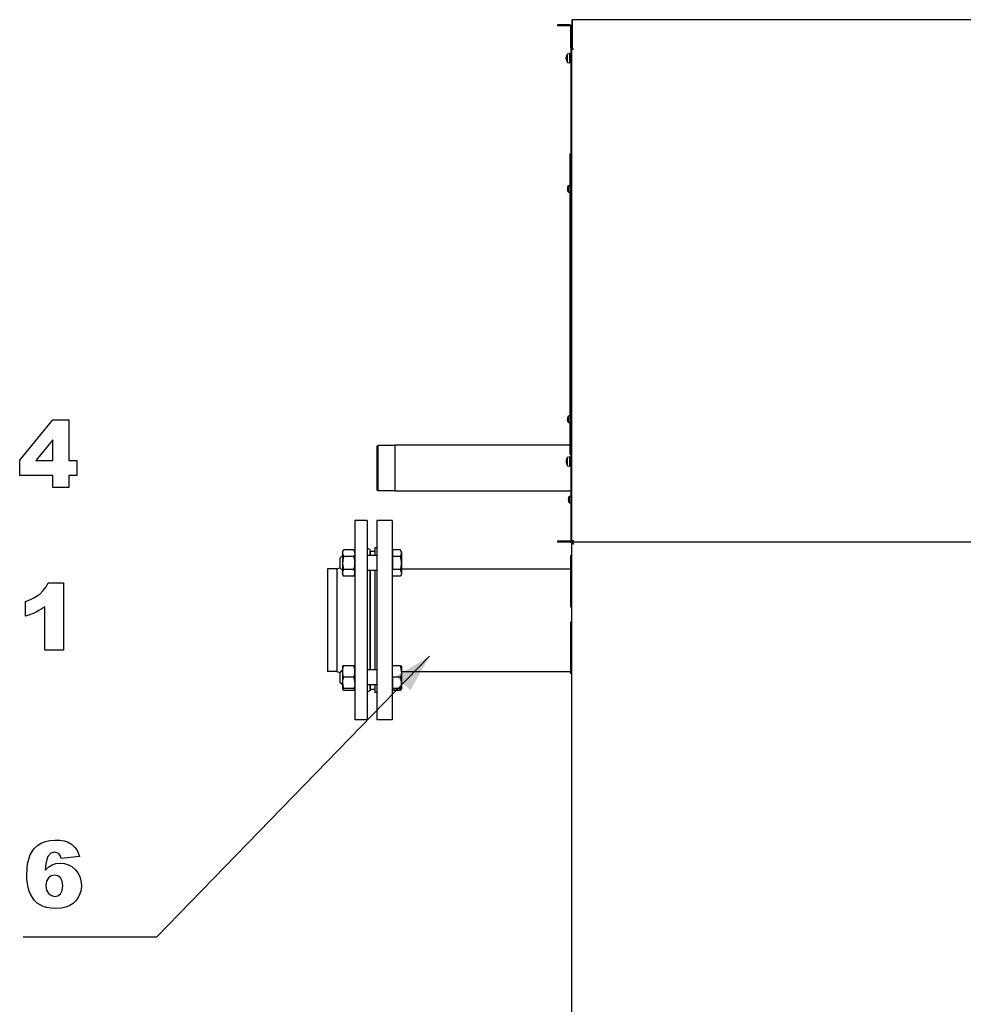
# Model space of a CAD drawing. Extents: x 28 to 409, y 5 to 283.
# Drawn here: x 119 to 169, y 220 to 271 of the extents above; entities that cross this region are included whole.
import ezdxf

# ---------------------------------------------------------------- set-up
doc = ezdxf.new("R2010")
doc.units = 0
doc.layers.get('0').update_dxf_attribs({"linetype": 'CONTINUOUS'})

msp = doc.modelspace()

# ---------------------------------------------------------------- linework, layer by layer
at = {"color": 7, "ltscale": 0.00125}
for p, q in [((147.371, 271.065), (147.371, 271.015)), ((148.021, 271.065), (148.021, 271.015)), ((148.121, 271.34), (148.171, 271.34)), ((148.121, 270.965), (148.071, 270.965)), ((148.121, 270.327), (148.171, 270.327)), ((148.071, 269.864), (148.121, 269.864)), ((148.171, 269.79), (148.221, 269.79)), ((148.021, 264.277), (148.071, 264.277)), ((148.021, 263.57), (148.071, 263.57)), ((148.071, 258.54), (148.121, 258.54)), ((148.071, 258.34), (148.121, 258.34)), ((148.021, 249.184), (148.071, 249.184)), ((148.021, 248.477), (148.071, 248.477)), ((147.371, 243.89), (147.371, 243.84)), ((148.021, 243.84), (148.021, 243.89)), ((148.171, 243.89), (148.121, 243.89)), ((148.171, 243.89), (148.171, 243.84)), ((137.871, 243.145), (137.821, 243.145)), ((137.871, 242.345), (137.821, 242.345)), ((137.871, 237.134), (137.821, 237.134)), ((137.871, 236.334), (137.821, 236.334))]:
    msp.add_line(p, q, dxfattribs=at)
at = {"color": 7, "ltscale": 0.01625}
for p, q in [((148.021, 271.065), (147.371, 271.065)), ((148.021, 271.015), (147.371, 271.015)), ((137.371, 244.99), (136.721, 244.99)), ((148.021, 243.89), (147.371, 243.89)), ((148.021, 243.84), (147.371, 243.84)), ((137.371, 234.49), (136.721, 234.49))]:
    msp.add_line(p, q, dxfattribs=at)
at = {"color": 7, "ltscale": 0.025324}
for p, q in [((148.121, 271.34), (148.121, 270.327)), ((148.171, 270.327), (148.171, 271.34))]:
    msp.add_line(p, q, dxfattribs=at)
at = {"color": 7, "ltscale": 0.03875}
msp.add_line((148.171, 269.79), (148.171, 271.34), dxfattribs=at)
at = {"color": 7}
for p, q in [((196.539, 271.34), (148.171, 271.34)), ((148.121, 243.89), (148.121, 269.79)), ((148.121, 182.891), (148.121, 243.79)), ((198.908, 243.84), (148.171, 243.84)), ((198.908, 243.84), (148.171, 243.84))]:
    msp.add_line(p, q, dxfattribs=at)
at = {"color": 7, "ltscale": 0.027523}
msp.add_line((148.071, 269.864), (148.071, 270.965), dxfattribs=at)
at = {"color": 7, "ltscale": 0.013425}
msp.add_line((148.121, 270.327), (148.121, 269.79), dxfattribs=at)
at = {"color": 7, "ltscale": 0.002146}
for p, q in [((147.907, 269.549), (147.992, 269.564)), ((147.907, 269.08), (147.992, 269.065)), ((147.907, 248.324), (147.992, 248.339)), ((147.907, 247.855), (147.992, 247.84))]:
    msp.add_line(p, q, dxfattribs=at)
at = {"color": 7, "ltscale": 0.007033}
msp.add_line((147.907, 269.268), (147.907, 269.549), dxfattribs=at)
at = {"color": 7, "ltscale": 0.006742}
for p, q in [((148.021, 269.27), (148.021, 269.54)), ((148.021, 248.045), (148.021, 248.315))]:
    msp.add_line(p, q, dxfattribs=at)
at = {"color": 7, "ltscale": 0.000749969}
for p, q in [((148.041, 269.465), (148.071, 269.465)), ((148.041, 269.165), (148.071, 269.165)), ((148.041, 248.24), (148.071, 248.24)), ((148.041, 247.94), (148.071, 247.94))]:
    msp.add_line(p, q, dxfattribs=at)
at = {"color": 7, "ltscale": 0.283102}
msp.add_line((148.071, 269.864), (148.071, 258.54), dxfattribs=at)
at = {"color": 7, "ltscale": 0.0025}
for p, q in [((148.221, 269.79), (148.121, 269.79)), ((137.871, 243.54), (137.771, 243.54)), ((137.871, 235.94), (137.771, 235.94))]:
    msp.add_line(p, q, dxfattribs=at)
at = {"color": 7, "ltscale": 4.97376e-05}
msp.add_line((147.832, 269.342), (147.832, 269.344), dxfattribs=at)
at = {"color": 7, "ltscale": 6.87926e-05}
for p, q in [((147.832, 269.339), (147.832, 269.342)), ((147.832, 269.287), (147.832, 269.29))]:
    msp.add_line(p, q, dxfattribs=at)
at = {"color": 7, "ltscale": 0.000427628}
for p, q in [((147.832, 269.337), (147.849, 269.337)), ((147.832, 248.112), (147.849, 248.112))]:
    msp.add_line(p, q, dxfattribs=at)
at = {"color": 7, "ltscale": 0.00025987}
msp.add_line((147.833, 269.337), (147.832, 269.326), dxfattribs=at)
at = {"color": 7, "ltscale": 0.000280762}
for p, q in [((147.832, 269.326), (147.843, 269.326)), ((147.832, 248.101), (147.843, 248.101))]:
    msp.add_line(p, q, dxfattribs=at)
at = {"color": 7, "ltscale": 0.000162909}
msp.add_line((147.832, 269.317), (147.832, 269.323), dxfattribs=at)
at = {"color": 7, "ltscale": 5.58524e-05}
msp.add_line((147.832, 269.312), (147.832, 269.315), dxfattribs=at)
at = {"color": 7, "ltscale": 0.000164431}
msp.add_line((147.832, 269.312), (147.832, 269.306), dxfattribs=at)
at = {"color": 7, "ltscale": 1.60217e-05}
for p, q in [((147.832, 269.293), (147.833, 269.293)), ((147.832, 248.068), (147.833, 248.068))]:
    msp.add_line(p, q, dxfattribs=at)
at = {"color": 7, "ltscale": 0.004703}
for p, q in [((147.907, 269.08), (147.907, 269.268)), ((147.907, 247.855), (147.907, 248.043))]:
    msp.add_line(p, q, dxfattribs=at)
at = {"color": 7, "ltscale": 0.002147}
msp.add_line((147.907, 269.08), (147.992, 269.065), dxfattribs=at)
at = {"color": 7, "ltscale": 0.004508}
for p, q in [((148.021, 269.09), (148.021, 269.27)), ((148.021, 247.865), (148.021, 248.045))]:
    msp.add_line(p, q, dxfattribs=at)
at = {"color": 7, "ltscale": 0.000749207}
msp.add_line((148.041, 269.165), (148.071, 269.165), dxfattribs=at)
at = {"color": 7, "ltscale": 0.017677}
msp.add_line((148.021, 264.277), (148.021, 263.57), dxfattribs=at)
at = {"color": 7, "ltscale": 0.359645}
msp.add_line((148.021, 263.57), (148.021, 249.184), dxfattribs=at)
at = {"color": 7, "ltscale": 0.000315094}
msp.add_line((147.892, 262.458), (147.905, 262.458), dxfattribs=at)
at = {"color": 7, "ltscale": 0.000314713}
msp.add_line((147.892, 262.458), (147.905, 262.458), dxfattribs=at)
at = {"color": 7, "ltscale": 9.18701e-06}
msp.add_line((147.892, 262.458), (147.892, 262.458), dxfattribs=at)
at = {"color": 7, "ltscale": 1.37541e-05}
for p, q in [((147.892, 262.458), (147.892, 262.457)), ((147.892, 262.421), (147.892, 262.422))]:
    msp.add_line(p, q, dxfattribs=at)
at = {"color": 7, "ltscale": 4.04358e-05}
msp.add_line((147.892, 262.457), (147.894, 262.457), dxfattribs=at)
at = {"color": 7, "ltscale": 1.30371e-05}
msp.add_line((147.905, 262.528), (147.904, 262.528), dxfattribs=at)
at = {"color": 7, "ltscale": 1.48969e-05}
msp.add_line((147.904, 262.528), (147.905, 262.528), dxfattribs=at)
at = {"color": 7, "ltscale": 0.000293767}
msp.add_line((147.905, 262.425), (147.904, 262.436), dxfattribs=at)
at = {"color": 7, "ltscale": 1.8374e-05}
msp.add_line((147.905, 262.352), (147.904, 262.351), dxfattribs=at)
at = {"color": 7, "ltscale": 0.000514221}
msp.add_line((147.947, 262.594), (147.947, 262.615), dxfattribs=at)
at = {"color": 7, "ltscale": 0.001842}
for p, q in [((147.947, 262.615), (148.021, 262.615)), ((147.947, 262.265), (148.021, 262.265)), ((147.947, 262.265), (148.021, 262.265)), ((147.947, 250.49), (148.021, 250.49)), ((147.947, 250.14), (148.021, 250.14)), ((147.947, 250.14), (148.021, 250.14)), ((147.997, 246.265), (148.071, 246.265)), ((147.997, 245.915), (148.071, 245.915)), ((147.997, 245.915), (148.071, 245.915))]:
    msp.add_line(p, q, dxfattribs=at)
at = {"color": 7, "ltscale": 0.008236}
msp.add_line((147.947, 262.265), (147.947, 262.594), dxfattribs=at)
at = {"color": 7, "ltscale": 0.004941}
msp.add_line((148.071, 258.538), (148.071, 258.341), dxfattribs=at)
at = {"color": 7, "ltscale": 0.36}
msp.add_line((148.071, 258.34), (148.071, 243.94), dxfattribs=at)
at = {"color": 7, "ltscale": 0.000309753}
msp.add_line((147.892, 250.335), (147.905, 250.335), dxfattribs=at)
at = {"color": 7, "ltscale": 7.64806e-05}
msp.add_line((147.893, 250.335), (147.892, 250.332), dxfattribs=at)
at = {"color": 7, "ltscale": 0.000307083}
msp.add_line((147.892, 250.332), (147.905, 250.332), dxfattribs=at)
at = {"color": 7, "ltscale": 8.25704e-05}
for p, q in [((147.893, 250.331), (147.892, 250.328)), ((147.892, 250.301), (147.893, 250.298))]:
    msp.add_line(p, q, dxfattribs=at)
at = {"color": 7, "ltscale": 0.000133133}
msp.add_line((147.892, 250.301), (147.898, 250.301), dxfattribs=at)
at = {"color": 7, "ltscale": 1.60987e-05}
msp.add_line((147.892, 250.292), (147.892, 250.291), dxfattribs=at)
at = {"color": 7, "ltscale": 2.25358e-05}
msp.add_line((147.905, 250.403), (147.904, 250.402), dxfattribs=at)
at = {"color": 7, "ltscale": 0.000275424}
msp.add_line((147.904, 250.303), (147.905, 250.314), dxfattribs=at)
at = {"color": 7, "ltscale": 0.000375366}
msp.add_line((147.947, 250.475), (147.947, 250.49), dxfattribs=at)
at = {"color": 7, "ltscale": 0.008375}
msp.add_line((147.947, 250.14), (147.947, 250.475), dxfattribs=at)
at = {"color": 7, "ltscale": 0.001768}
for p, q in [((137.871, 248.89), (137.921, 248.94)), ((137.871, 246.59), (137.921, 246.54))]:
    msp.add_line(p, q, dxfattribs=at)
at = {"color": 7, "ltscale": 0.053981}
msp.add_line((137.871, 248.89), (137.871, 246.73), dxfattribs=at)
at = {"color": 7, "ltscale": 0.056327}
msp.add_line((137.921, 248.94), (137.921, 246.687), dxfattribs=at)
at = {"color": 7, "ltscale": 0.0225}
for p, q in [((138.821, 248.94), (137.921, 248.94)), ((138.821, 246.54), (137.921, 246.54))]:
    msp.add_line(p, q, dxfattribs=at)
at = {"color": 7, "ltscale": 0.030187}
msp.add_line((138.821, 248.947), (138.821, 247.74), dxfattribs=at)
at = {"color": 7, "ltscale": 0.23}
msp.add_line((148.021, 248.947), (138.821, 248.947), dxfattribs=at)
at = {"color": 7, "ltscale": 0.017678}
msp.add_line((148.021, 249.184), (148.021, 248.477), dxfattribs=at)
at = {"color": 7, "ltscale": 0.007032}
msp.add_line((147.907, 248.043), (147.907, 248.324), dxfattribs=at)
at = {"color": 7, "ltscale": 0.030188}
msp.add_line((138.821, 247.74), (138.821, 246.532), dxfattribs=at)
at = {"color": 7, "ltscale": 0.00025949}
msp.add_line((147.833, 248.112), (147.832, 248.101), dxfattribs=at)
at = {"color": 7, "ltscale": 0.003519}
msp.add_line((137.871, 246.73), (137.871, 246.59), dxfattribs=at)
at = {"color": 7, "ltscale": 0.003673}
msp.add_line((137.921, 246.687), (137.921, 246.54), dxfattribs=at)
at = {"color": 7, "ltscale": 0.23125}
msp.add_line((148.071, 246.532), (138.821, 246.532), dxfattribs=at)
at = {"color": 7, "ltscale": 1.54907e-05}
for p, q in [((147.954, 246.178), (147.955, 246.178)), ((147.955, 246.002), (147.954, 246.001))]:
    msp.add_line(p, q, dxfattribs=at)
at = {"color": 7, "ltscale": 1.47249e-05}
msp.add_line((147.954, 246.178), (147.955, 246.178), dxfattribs=at)
at = {"color": 7, "ltscale": 0.000540161}
msp.add_line((147.997, 246.243), (147.997, 246.265), dxfattribs=at)
at = {"color": 7, "ltscale": 0.00821}
msp.add_line((147.997, 245.915), (147.997, 246.243), dxfattribs=at)
at = {"color": 7, "ltscale": 0.00031588}
for p, q in [((147.942, 246.108), (147.955, 246.108)), ((147.942, 246.071), (147.955, 246.071))]:
    msp.add_line(p, q, dxfattribs=at)
at = {"color": 7, "ltscale": 0.000316257}
msp.add_line((147.942, 246.108), (147.955, 246.108), dxfattribs=at)
at = {"color": 7, "ltscale": 0.000315857}
msp.add_line((147.942, 246.071), (147.955, 246.071), dxfattribs=at)
msp.add_line((147.942, 246.071), (147.955, 246.071), dxfattribs=at)
at = {"color": 7, "ltscale": 0.000315876}
msp.add_line((147.955, 246.071), (147.942, 246.071), dxfattribs=at)
at = {"color": 7, "ltscale": 1.43951e-05}
msp.add_line((147.954, 246.001), (147.955, 246.002), dxfattribs=at)
at = {"color": 7, "ltscale": 0.168202}
for p, q in [((136.721, 244.99), (136.721, 238.262)), ((137.371, 244.99), (137.371, 238.262))]:
    msp.add_line(p, q, dxfattribs=at)
at = {"color": 7, "ltscale": 0.038442}
for p, q in [((137.871, 244.99), (137.871, 243.452)), ((138.671, 244.99), (138.671, 243.452))]:
    msp.add_line(p, q, dxfattribs=at)
at = {"color": 7, "ltscale": 0.02}
for p, q in [((138.671, 244.99), (137.871, 244.99)), ((138.671, 234.49), (137.871, 234.49))]:
    msp.add_line(p, q, dxfattribs=at)
at = {"color": 7, "ltscale": 0.00987}
for p, q in [((137.771, 243.54), (137.771, 243.145)), ((137.771, 236.334), (137.771, 235.94))]:
    msp.add_line(p, q, dxfattribs=at)
at = {"color": 7, "ltscale": 0.001251}
msp.add_line((148.055, 243.903), (148.09, 243.867), dxfattribs=at)
at = {"color": 7, "ltscale": 0.000787354}
msp.add_line((148.153, 243.79), (148.121, 243.79), dxfattribs=at)
at = {"color": 7, "ltscale": 0.000462341}
msp.add_line((148.153, 243.79), (148.171, 243.79), dxfattribs=at)
at = {"color": 7, "ltscale": 0.000787735}
msp.add_line((148.171, 243.808), (148.171, 243.84), dxfattribs=at)
at = {"color": 7, "ltscale": 0.000856018}
msp.add_line((148.171, 243.808), (148.171, 243.774), dxfattribs=at)
at = {"color": 7, "ltscale": 0.005304}
for p, q in [((135.921, 242.995), (136.071, 243.145)), ((135.921, 236.984), (136.071, 237.134))]:
    msp.add_line(p, q, dxfattribs=at)
at = {"color": 7, "ltscale": 0.00275}
for p, q in [((136.071, 243.342), (136.126, 243.437)), ((136.721, 243.342), (136.666, 243.437)), ((136.071, 242.148), (136.126, 242.052)), ((136.721, 242.148), (136.666, 242.052)), ((136.721, 236.137), (136.666, 236.042))]:
    msp.add_line(p, q, dxfattribs=at)
at = {"color": 7, "ltscale": 0.00218}
msp.add_line((136.071, 243.342), (136.071, 243.255), dxfattribs=at)
at = {"color": 7, "ltscale": 0.027682}
msp.add_line((136.071, 243.255), (136.071, 242.148), dxfattribs=at)
at = {"color": 7, "ltscale": 0.0135}
for p, q in [((136.666, 243.437), (136.126, 243.437)), ((136.666, 243.091), (136.126, 243.091)), ((136.666, 242.399), (136.126, 242.399)), ((136.666, 242.052), (136.126, 242.052)), ((136.666, 237.334), (136.126, 237.334)), ((136.666, 236.734), (136.126, 236.734)), ((136.666, 236.135), (136.126, 236.135)), ((136.666, 236.042), (136.126, 236.042))]:
    msp.add_line(p, q, dxfattribs=at)
at = {"color": 7, "ltscale": 7.15884e-05}
for p, q in [((136.721, 243.342), (136.72, 243.345)), ((136.721, 237.332), (136.72, 237.334)), ((136.721, 236.137), (136.72, 236.135))]:
    msp.add_line(p, q, dxfattribs=at)
at = {"color": 7, "ltscale": 0.00433}
for p, q in [((137.521, 243.44), (137.371, 243.526)), ((137.521, 236.04), (137.371, 235.953))]:
    msp.add_line(p, q, dxfattribs=at)
at = {"color": 7, "ltscale": 0.01125}
for p, q in [((137.821, 243.145), (137.371, 243.145)), ((137.821, 242.345), (137.371, 242.345)), ((137.821, 237.134), (137.371, 237.134)), ((137.821, 236.334), (137.371, 236.334))]:
    msp.add_line(p, q, dxfattribs=at)
at = {"color": 7, "ltscale": 0.00737}
for p, q in [((137.521, 243.44), (137.521, 243.145)), ((137.521, 236.334), (137.521, 236.04))]:
    msp.add_line(p, q, dxfattribs=at)
at = {"color": 7, "ltscale": 0.005495}
for p, q in [((137.521, 243.145), (137.521, 243.365)), ((137.521, 236.115), (137.521, 236.334))]:
    msp.add_line(p, q, dxfattribs=at)
at = {"color": 7, "ltscale": 0.00625}
for p, q in [((137.521, 243.365), (137.771, 243.365)), ((137.521, 236.115), (137.771, 236.115))]:
    msp.add_line(p, q, dxfattribs=at)
at = {"color": 7, "ltscale": 0.224058}
for p, q in [((137.871, 243.452), (137.871, 234.49)), ((138.671, 243.452), (138.671, 234.49))]:
    msp.add_line(p, q, dxfattribs=at)
at = {"color": 7, "ltscale": 0.028164}
msp.add_line((138.671, 243.345), (138.671, 242.218), dxfattribs=at)
at = {"color": 7, "ltscale": 0.000500488}
for p, q in [((138.691, 243.345), (138.671, 243.345)), ((138.691, 242.145), (138.671, 242.145)), ((138.691, 237.334), (138.671, 237.334)), ((138.691, 236.134), (138.671, 236.134)), ((138.691, 236.134), (138.671, 236.134))]:
    msp.add_line(p, q, dxfattribs=at)
at = {"color": 7, "ltscale": 0.004322}
for p, q in [((138.691, 243.437), (138.691, 243.264)), ((138.691, 243.264), (138.691, 243.092)), ((138.691, 242.225), (138.691, 242.398)), ((138.691, 242.052), (138.691, 242.225))]:
    msp.add_line(p, q, dxfattribs=at)
at = {"color": 7, "ltscale": 0.010556}
for p, q in [((139.113, 243.437), (138.691, 243.437)), ((139.113, 243.092), (138.691, 243.092)), ((139.113, 243.091), (138.691, 243.091)), ((139.113, 242.399), (138.691, 242.399)), ((139.113, 242.398), (138.691, 242.398)), ((139.113, 242.052), (138.691, 242.052)), ((139.113, 237.334), (138.691, 237.334)), ((139.113, 237.334), (138.691, 237.334)), ((139.113, 236.735), (138.691, 236.735)), ((139.113, 236.734), (138.691, 236.734)), ((139.113, 236.135), (138.691, 236.135)), ((139.113, 236.134), (138.691, 236.134)), ((139.113, 236.042), (138.691, 236.042))]:
    msp.add_line(p, q, dxfattribs=at)
at = {"color": 7, "ltscale": 2.40326e-05}
for p, q in [((138.691, 243.092), (138.691, 243.091)), ((139.113, 243.092), (139.113, 243.091)), ((138.691, 242.399), (138.691, 242.398)), ((139.113, 242.399), (139.113, 242.398))]:
    msp.add_line(p, q, dxfattribs=at)
at = {"color": 7, "ltscale": 0.008644}
for p, q in [((138.691, 243.091), (138.691, 242.745)), ((138.691, 242.745), (138.691, 242.399))]:
    msp.add_line(p, q, dxfattribs=at)
at = {"color": 7, "ltscale": 0.002886}
for p, q in [((139.171, 243.337), (139.113, 243.437)), ((139.171, 242.152), (139.113, 242.052)), ((139.171, 236.142), (139.113, 236.042))]:
    msp.add_line(p, q, dxfattribs=at)
at = {"color": 7, "ltscale": 0.000216186}
for p, q in [((139.171, 243.337), (139.167, 243.345)), ((139.171, 236.142), (139.167, 236.134))]:
    msp.add_line(p, q, dxfattribs=at)
at = {"color": 7, "ltscale": 0.027812}
msp.add_line((139.171, 243.337), (139.171, 242.225), dxfattribs=at)
at = {"color": 7, "ltscale": 0.048775}
for p, q in [((148.056, 243.115), (148.056, 241.164)), ((148.056, 239.615), (148.056, 237.664))]:
    msp.add_line(p, q, dxfattribs=at)
at = {"color": 7, "ltscale": 0.001}
for p, q in [((148.121, 243.14), (148.081, 243.14)), ((148.121, 240.44), (148.081, 240.44)), ((148.121, 239.64), (148.081, 239.64)), ((148.121, 236.94), (148.081, 236.94)), ((148.121, 236.94), (148.081, 236.94))]:
    msp.add_line(p, q, dxfattribs=at)
at = {"color": 7, "ltscale": 0.011735}
msp.add_line((135.921, 242.995), (135.921, 242.525), dxfattribs=at)
at = {"color": 7, "ltscale": 0.000765228}
msp.add_line((135.921, 242.525), (135.921, 242.495), dxfattribs=at)
at = {"color": 7, "ltscale": 0.086504}
for p, q in [((135.271, 242.44), (135.271, 238.98)), ((135.771, 242.44), (135.771, 238.98))]:
    msp.add_line(p, q, dxfattribs=at)
at = {"color": 7, "ltscale": 0.0125}
for p, q in [((135.771, 242.44), (135.271, 242.44)), ((135.771, 237.04), (135.271, 237.04))]:
    msp.add_line(p, q, dxfattribs=at)
at = {"color": 7, "ltscale": 0.003996}
msp.add_line((135.771, 242.44), (135.921, 242.495), dxfattribs=at)
at = {"color": 7, "ltscale": 0.005303}
for p, q in [((135.921, 242.495), (136.071, 242.345)), ((135.921, 236.484), (136.071, 236.334)), ((135.921, 236.484), (136.071, 236.334))]:
    msp.add_line(p, q, dxfattribs=at)
at = {"color": 7, "ltscale": 0.091172}
msp.add_line((137.521, 242.345), (137.521, 238.698), dxfattribs=at)
at = {"color": 7, "ltscale": 0.06513}
for p, q in [((137.521, 239.74), (137.521, 242.345)), ((137.521, 237.134), (137.521, 239.74))]:
    msp.add_line(p, q, dxfattribs=at)
at = {"color": 7, "ltscale": 0.13026}
msp.add_line((137.771, 242.345), (137.771, 237.134), dxfattribs=at)
at = {"color": 7, "ltscale": 0.001836}
msp.add_line((138.671, 242.218), (138.671, 242.145), dxfattribs=at)
at = {"color": 7, "ltscale": 0.222125}
for p, q in [((139.171, 242.44), (148.056, 242.44)), ((139.171, 237.04), (148.056, 237.04))]:
    msp.add_line(p, q, dxfattribs=at)
at = {"color": 7, "ltscale": 0.001814}
msp.add_line((139.171, 242.225), (139.171, 242.152), dxfattribs=at)
at = {"color": 7, "ltscale": 0.017475}
for p, q in [((148.056, 241.164), (148.056, 240.465)), ((148.056, 237.664), (148.056, 236.965))]:
    msp.add_line(p, q, dxfattribs=at)
at = {"color": 7, "ltscale": 0.048496}
for p, q in [((135.271, 238.98), (135.271, 237.04)), ((135.771, 238.98), (135.771, 237.04))]:
    msp.add_line(p, q, dxfattribs=at)
at = {"color": 7, "ltscale": 0.039088}
msp.add_line((137.521, 238.698), (137.521, 237.134), dxfattribs=at)
at = {"color": 7, "ltscale": 0.094298}
for p, q in [((136.721, 238.262), (136.721, 234.49)), ((137.371, 238.262), (137.371, 234.49))]:
    msp.add_line(p, q, dxfattribs=at)
at = {"color": 7, "ltscale": 7.17782e-05}
for p, q in [((136.071, 237.332), (136.073, 237.334)), ((136.071, 236.137), (136.073, 236.135))]:
    msp.add_line(p, q, dxfattribs=at)
at = {"color": 7, "ltscale": 0.022699}
msp.add_line((136.071, 237.332), (136.071, 236.424), dxfattribs=at)
at = {"color": 7, "ltscale": 0.001339}
for p, q in [((136.073, 237.334), (136.126, 237.334)), ((136.666, 237.334), (136.72, 237.334)), ((136.126, 236.135), (136.073, 236.135)), ((136.72, 236.135), (136.666, 236.135))]:
    msp.add_line(p, q, dxfattribs=at)
at = {"color": 7, "ltscale": 0.007809}
msp.add_line((138.671, 237.334), (138.671, 237.022), dxfattribs=at)
at = {"color": 7, "ltscale": 0.007486}
for p, q in [((138.691, 237.034), (138.691, 237.334)), ((138.691, 236.735), (138.691, 237.034)), ((138.691, 236.734), (138.691, 236.434)), ((138.691, 236.434), (138.691, 236.135))]:
    msp.add_line(p, q, dxfattribs=at)
at = {"color": 7, "ltscale": 1.37329e-05}
for p, q in [((138.691, 237.334), (138.691, 237.334)), ((139.113, 237.334), (139.113, 237.334)), ((138.691, 236.135), (138.691, 236.134)), ((139.113, 236.135), (139.113, 236.134))]:
    msp.add_line(p, q, dxfattribs=at)
at = {"color": 7, "ltscale": 0.001335}
for p, q in [((139.113, 237.334), (139.167, 237.334)), ((139.167, 236.134), (139.113, 236.134))]:
    msp.add_line(p, q, dxfattribs=at)
at = {"color": 7, "ltscale": 0.000216517}
msp.add_line((139.171, 237.327), (139.167, 237.334), dxfattribs=at)
at = {"color": 7, "ltscale": 0.007711}
msp.add_line((139.171, 237.327), (139.171, 237.019), dxfattribs=at)
at = {"color": 7, "ltscale": 0.003997}
msp.add_line((135.771, 237.04), (135.921, 236.984), dxfattribs=at)
at = {"color": 7, "ltscale": 0.003254}
msp.add_line((135.921, 236.984), (135.921, 236.854), dxfattribs=at)
at = {"color": 7, "ltscale": 0.009246}
msp.add_line((135.921, 236.854), (135.921, 236.484), dxfattribs=at)
at = {"color": 7, "ltscale": 0.022191}
msp.add_line((138.671, 237.022), (138.671, 236.134), dxfattribs=at)
at = {"color": 7, "ltscale": 0.021914}
msp.add_line((139.171, 237.019), (139.171, 236.142), dxfattribs=at)
at = {"color": 7, "ltscale": 0.007162}
msp.add_line((136.071, 236.424), (136.071, 236.137), dxfattribs=at)
at = {"color": 7, "ltscale": 2.78473e-05}
for p, q in [((138.691, 236.735), (138.691, 236.734)), ((139.113, 236.735), (139.113, 236.734))]:
    msp.add_line(p, q, dxfattribs=at)
at = {"color": 7, "ltscale": 0.002678}
msp.add_line((136.073, 236.135), (136.126, 236.042), dxfattribs=at)
at = {"color": 7, "ltscale": 0.002312}
msp.add_line((138.691, 236.042), (138.691, 236.134), dxfattribs=at)
at = {"color": 7}
for points in [[(120.837, 247.361), (119.087, 247.361), (119.087, 248.163), (120.837, 250.277), (121.664, 250.277), (121.664, 248.138), (122.101, 248.138), (122.101, 247.361), (121.664, 247.361), (121.664, 246.729), (120.837, 246.729)], [(120.837, 248.138), (120.837, 249.231), (119.928, 248.138)], [(121.384, 241.702), (121.384, 238.154), (120.412, 238.154), (120.412, 240.448), (120.255, 240.338), (120.101, 240.242), (119.951, 240.162), (119.789, 240.09), (119.603, 240.02), (119.391, 239.952), (119.391, 240.73), (119.625, 240.817), (119.831, 240.912), (120.009, 241.016), (120.16, 241.128), (120.33, 241.296), (120.472, 241.487), (120.589, 241.702)], [(122.233, 227.308), (121.261, 227.197), (121.212, 227.357), (121.138, 227.461), (120.925, 227.538), (120.723, 227.48), (120.571, 227.305), (120.515, 227.152), (120.47, 226.913), (120.435, 226.591), (120.611, 226.752), (120.793, 226.865), (120.991, 226.932), (121.217, 226.954), (121.442, 226.934), (121.648, 226.871), (121.837, 226.768), (122.007, 226.622), (122.149, 226.445), (122.25, 226.245), (122.31, 226.023), (122.331, 225.779), (122.313, 225.556), (122.258, 225.346), (122.168, 225.15), (122.046, 224.975), (121.895, 224.832), (121.717, 224.719), (121.508, 224.637), (121.267, 224.589), (120.994, 224.572), (120.746, 224.584), (120.523, 224.617), (120.326, 224.673), (120.156, 224.751), (120.006, 224.853), (119.872, 224.982), (119.754, 225.137), (119.651, 225.319), (119.583, 225.485), (119.531, 225.671), (119.493, 225.878), (119.47, 226.105), (119.463, 226.352), (119.474, 226.652), (119.506, 226.924), (119.561, 227.168), (119.637, 227.384), (119.736, 227.572), (119.856, 227.732), (120.025, 227.889), (120.219, 228.012), (120.437, 228.1), (120.679, 228.152), (120.946, 228.17), (121.201, 228.159), (121.418, 228.126), (121.597, 228.071), (121.815, 227.95), (121.993, 227.783), (122.09, 227.646), (122.17, 227.488)], [(120.467, 225.776), (120.501, 225.537), (120.602, 225.356), (120.753, 225.242), (120.934, 225.204), (121.1, 225.239), (121.237, 225.342), (121.328, 225.513), (121.358, 225.751), (121.327, 225.997), (121.232, 226.176), (121.09, 226.286), (120.918, 226.322), (120.742, 226.287), (120.597, 226.181), (120.499, 226.009)]]:
    msp.add_lwpolyline(points, close=True, dxfattribs=at)
for points in [[(148.121, 243.89), (148.121, 243.891), (148.121, 243.892), (148.122, 243.894), (148.123, 243.896), (148.124, 243.898), (148.125, 243.899), (148.127, 243.9), (148.128, 243.902), (148.13, 243.903), (148.132, 243.905), (148.135, 243.906), (148.137, 243.908), (148.14, 243.91), (148.146, 243.913), (148.153, 243.916), (148.16, 243.919), (148.167, 243.922), (148.175, 243.925), (148.184, 243.927), (148.196, 243.932), (148.204, 243.934), (148.221, 243.94)], [(148.153, 243.79), (148.159, 243.784), (148.166, 243.778), (148.173, 243.773), (148.181, 243.767), (148.189, 243.762), (148.199, 243.754), (148.207, 243.749), (148.221, 243.74)], [(148.171, 243.89), (148.171, 243.892), (148.172, 243.894), (148.172, 243.896), (148.173, 243.898), (148.174, 243.899), (148.174, 243.901), (148.175, 243.903), (148.177, 243.906), (148.18, 243.908), (148.182, 243.911), (148.184, 243.913), (148.187, 243.915), (148.192, 243.92), (148.196, 243.923), (148.201, 243.926), (148.207, 243.931), (148.212, 243.934), (148.221, 243.94)], [(148.221, 243.94), (148.215, 243.931), (148.213, 243.926), (148.208, 243.92), (148.205, 243.915), (148.202, 243.911), (148.198, 243.907), (148.195, 243.903), (148.192, 243.9), (148.188, 243.897), (148.185, 243.895), (148.184, 243.894), (148.182, 243.893), (148.18, 243.892), (148.178, 243.891), (148.176, 243.89), (148.174, 243.89), (148.171, 243.89)], [(148.221, 243.94), (148.215, 243.92), (148.211, 243.91), (148.206, 243.895), (148.202, 243.884), (148.2, 243.879), (148.198, 243.874), (148.195, 243.867), (148.192, 243.861), (148.191, 243.858), (148.189, 243.855), (148.187, 243.852), (148.186, 243.85), (148.184, 243.848), (148.183, 243.846), (148.181, 243.845), (148.18, 243.843), (148.178, 243.842), (148.177, 243.841), (148.176, 243.841), (148.174, 243.84), (148.173, 243.84), (148.171, 243.84)], [(148.171, 243.808), (148.177, 243.802), (148.183, 243.795), (148.188, 243.787), (148.194, 243.78), (148.199, 243.772), (148.207, 243.762), (148.211, 243.754), (148.221, 243.74)], [(136.073, 243.257), (136.073, 243.267), (136.073, 243.277), (136.074, 243.288), (136.075, 243.298), (136.076, 243.308), (136.078, 243.318), (136.081, 243.329), (136.083, 243.34), (136.087, 243.35), (136.09, 243.36), (136.094, 243.371), (136.098, 243.381), (136.103, 243.392), (136.108, 243.403), (136.113, 243.414), (136.119, 243.425), (136.126, 243.437)], [(136.073, 243.257), (136.073, 243.247), (136.074, 243.237), (136.075, 243.227), (136.077, 243.217), (136.079, 243.207), (136.081, 243.196), (136.084, 243.186), (136.088, 243.175), (136.091, 243.164), (136.096, 243.153), (136.101, 243.141), (136.106, 243.129), (136.112, 243.117), (136.119, 243.104), (136.126, 243.091)], [(136.126, 243.091), (136.12, 243.068), (136.114, 243.046), (136.108, 243.024), (136.103, 243.003), (136.099, 242.982), (136.095, 242.962), (136.091, 242.942), (136.089, 242.931), (136.087, 242.92), (136.085, 242.909), (136.084, 242.899), (136.081, 242.877), (136.079, 242.856), (136.077, 242.836), (136.075, 242.815), (136.074, 242.795), (136.073, 242.775), (136.073, 242.754), (136.073, 242.734), (136.073, 242.714), (136.074, 242.694), (136.075, 242.673), (136.077, 242.653), (136.079, 242.632), (136.081, 242.611), (136.083, 242.6), (136.084, 242.589), (136.086, 242.578), (136.087, 242.568), (136.091, 242.548), (136.094, 242.528), (136.099, 242.508), (136.103, 242.487), (136.108, 242.466), (136.114, 242.444), (136.12, 242.422), (136.126, 242.399)], [(136.72, 243.257), (136.72, 243.267), (136.719, 243.277), (136.719, 243.286), (136.718, 243.296), (136.716, 243.306), (136.715, 243.316), (136.712, 243.326), (136.71, 243.336), (136.707, 243.347), (136.703, 243.357), (136.7, 243.368), (136.695, 243.379), (136.691, 243.39), (136.685, 243.401), (136.679, 243.413), (136.673, 243.425), (136.666, 243.437)], [(136.72, 243.257), (136.719, 243.247), (136.718, 243.237), (136.717, 243.227), (136.715, 243.217), (136.713, 243.206), (136.711, 243.196), (136.708, 243.185), (136.704, 243.174), (136.701, 243.163), (136.696, 243.152), (136.691, 243.14), (136.686, 243.129), (136.68, 243.117), (136.673, 243.104), (136.666, 243.091)], [(136.666, 242.399), (136.672, 242.419), (136.677, 242.44), (136.683, 242.459), (136.687, 242.479), (136.691, 242.498), (136.694, 242.509), (136.696, 242.52), (136.699, 242.532), (136.701, 242.543), (136.704, 242.565), (136.708, 242.586), (136.711, 242.607), (136.713, 242.627), (136.715, 242.647), (136.717, 242.666), (136.718, 242.685), (136.719, 242.705), (136.72, 242.724), (136.72, 242.743), (136.72, 242.762), (136.719, 242.781), (136.718, 242.801), (136.717, 242.82), (136.715, 242.839), (136.714, 242.859), (136.711, 242.879), (136.709, 242.898), (136.706, 242.918), (136.702, 242.938), (136.698, 242.958), (136.694, 242.979), (136.69, 243), (136.685, 243.022), (136.679, 243.044), (136.673, 243.067), (136.666, 243.091)], [(139.113, 243.092), (139.12, 243.104), (139.127, 243.116), (139.133, 243.128), (139.138, 243.139), (139.143, 243.15), (139.147, 243.161), (139.151, 243.172), (139.154, 243.182), (139.157, 243.192), (139.16, 243.203), (139.162, 243.213), (139.164, 243.223), (139.165, 243.233), (139.166, 243.243), (139.167, 243.253), (139.167, 243.263), (139.167, 243.273), (139.166, 243.283), (139.165, 243.293), (139.164, 243.303), (139.162, 243.313), (139.16, 243.324), (139.158, 243.334), (139.155, 243.345), (139.151, 243.355), (139.147, 243.366), (139.143, 243.377), (139.138, 243.389), (139.133, 243.4), (139.127, 243.412), (139.121, 243.425), (139.113, 243.437)], [(139.113, 242.399), (139.12, 242.424), (139.127, 242.448), (139.133, 242.471), (139.138, 242.494), (139.143, 242.516), (139.147, 242.538), (139.151, 242.559), (139.154, 242.58), (139.157, 242.601), (139.16, 242.621), (139.162, 242.642), (139.164, 242.662), (139.165, 242.683), (139.166, 242.703), (139.167, 242.723), (139.167, 242.743), (139.167, 242.762), (139.166, 242.782), (139.165, 242.802), (139.164, 242.822), (139.162, 242.843), (139.16, 242.863), (139.158, 242.884), (139.155, 242.905), (139.151, 242.927), (139.147, 242.948), (139.143, 242.97), (139.138, 242.993), (139.133, 243.016), (139.127, 243.04), (139.124, 243.053), (139.121, 243.065), (139.117, 243.078), (139.113, 243.091)], [(136.126, 242.052), (136.12, 242.064), (136.114, 242.075), (136.108, 242.086), (136.103, 242.096), (136.099, 242.107), (136.095, 242.117), (136.091, 242.127), (136.087, 242.138), (136.084, 242.149), (136.081, 242.159), (136.079, 242.17), (136.077, 242.18), (136.075, 242.19), (136.074, 242.201), (136.073, 242.211), (136.073, 242.221), (136.073, 242.231), (136.073, 242.241), (136.074, 242.251), (136.075, 242.261), (136.077, 242.272), (136.079, 242.282), (136.081, 242.293), (136.084, 242.303), (136.087, 242.314), (136.091, 242.325), (136.096, 242.337), (136.101, 242.348), (136.106, 242.36), (136.112, 242.373), (136.119, 242.385), (136.126, 242.399)], [(136.666, 242.052), (136.673, 242.065), (136.68, 242.078), (136.686, 242.09), (136.691, 242.102), (136.696, 242.113), (136.701, 242.125), (136.704, 242.136), (136.708, 242.146), (136.711, 242.156), (136.713, 242.166), (136.715, 242.176), (136.717, 242.186), (136.718, 242.196), (136.719, 242.205), (136.72, 242.215), (136.72, 242.225), (136.72, 242.234), (136.719, 242.244), (136.718, 242.253), (136.717, 242.263), (136.715, 242.273), (136.714, 242.283), (136.711, 242.293), (136.708, 242.303), (136.705, 242.314), (136.701, 242.325), (136.697, 242.337), (136.692, 242.348), (136.686, 242.36), (136.68, 242.373), (136.674, 242.385), (136.666, 242.399)], [(139.167, 242.218), (139.167, 242.228), (139.167, 242.238), (139.166, 242.248), (139.165, 242.258), (139.163, 242.268), (139.162, 242.278), (139.159, 242.288), (139.157, 242.299), (139.154, 242.309), (139.15, 242.32), (139.146, 242.331), (139.142, 242.341), (139.137, 242.352), (139.132, 242.363), (139.126, 242.375), (139.12, 242.386), (139.113, 242.398)], [(139.167, 242.218), (139.166, 242.211), (139.166, 242.205), (139.165, 242.198), (139.165, 242.193), (139.164, 242.187), (139.162, 242.177), (139.16, 242.166), (139.158, 242.156), (139.155, 242.145), (139.151, 242.134), (139.147, 242.123), (139.143, 242.111), (139.138, 242.1), (139.133, 242.089), (139.127, 242.077), (139.12, 242.065), (139.113, 242.052)], [(140.645, 237.843), (126.275, 223.049), (119.268, 223.049)], [(136.126, 236.734), (136.12, 236.754), (136.114, 236.774), (136.108, 236.793), (136.103, 236.811), (136.099, 236.829), (136.095, 236.846), (136.091, 236.863), (136.089, 236.873), (136.087, 236.882), (136.084, 236.901), (136.081, 236.92), (136.079, 236.938), (136.077, 236.956), (136.075, 236.973), (136.074, 236.991), (136.073, 237.009), (136.073, 237.026), (136.073, 237.044), (136.073, 237.061), (136.074, 237.079), (136.075, 237.096), (136.077, 237.114), (136.079, 237.132), (136.081, 237.151), (136.084, 237.169), (136.086, 237.178), (136.087, 237.188), (136.091, 237.205), (136.094, 237.222), (136.099, 237.239), (136.103, 237.257), (136.108, 237.276), (136.114, 237.295), (136.12, 237.314), (136.126, 237.334)], [(136.666, 236.734), (136.671, 236.75), (136.676, 236.764), (136.68, 236.779), (136.683, 236.789), (136.686, 236.8), (136.689, 236.81), (136.691, 236.82), (136.696, 236.84), (136.701, 236.859), (136.704, 236.878), (136.708, 236.897), (136.711, 236.915), (136.713, 236.932), (136.715, 236.949), (136.717, 236.966), (136.718, 236.983), (136.719, 237), (136.72, 237.016), (136.72, 237.033), (136.72, 237.049), (136.719, 237.066), (136.718, 237.083), (136.717, 237.099), (136.715, 237.116), (136.714, 237.133), (136.711, 237.151), (136.709, 237.167), (136.706, 237.184), (136.702, 237.202), (136.698, 237.219), (136.694, 237.237), (136.69, 237.255), (136.685, 237.274), (136.679, 237.294), (136.673, 237.314), (136.666, 237.334)], [(139.167, 237.022), (139.167, 237.039), (139.167, 237.057), (139.166, 237.074), (139.165, 237.091), (139.163, 237.108), (139.162, 237.126), (139.159, 237.144), (139.157, 237.162), (139.154, 237.18), (139.15, 237.199), (139.146, 237.218), (139.142, 237.236), (139.137, 237.254), (139.132, 237.273), (139.126, 237.293), (139.12, 237.313), (139.113, 237.334)], [(139.167, 237.022), (139.166, 237.006), (139.166, 236.99), (139.164, 236.974), (139.163, 236.957), (139.161, 236.941), (139.159, 236.924), (139.157, 236.907), (139.154, 236.89), (139.15, 236.873), (139.147, 236.855), (139.143, 236.837), (139.138, 236.818), (139.133, 236.798), (139.127, 236.778), (139.12, 236.757), (139.113, 236.735)], [(136.073, 236.422), (136.073, 236.44), (136.073, 236.457), (136.074, 236.475), (136.075, 236.493), (136.076, 236.511), (136.078, 236.529), (136.081, 236.547), (136.082, 236.556), (136.083, 236.565), (136.085, 236.575), (136.087, 236.584), (136.09, 236.601), (136.094, 236.619), (136.098, 236.637), (136.103, 236.655), (136.108, 236.674), (136.113, 236.694), (136.119, 236.714), (136.126, 236.734)], [(136.073, 236.422), (136.073, 236.405), (136.074, 236.388), (136.075, 236.37), (136.077, 236.353), (136.079, 236.335), (136.081, 236.317), (136.084, 236.299), (136.088, 236.28), (136.091, 236.261), (136.096, 236.242), (136.1, 236.225), (136.104, 236.208), (136.109, 236.19), (136.114, 236.172), (136.12, 236.154), (136.126, 236.135)], [(136.72, 236.422), (136.72, 236.439), (136.719, 236.456), (136.719, 236.473), (136.718, 236.49), (136.716, 236.507), (136.715, 236.524), (136.712, 236.542), (136.71, 236.56), (136.707, 236.578), (136.703, 236.596), (136.7, 236.615), (136.695, 236.633), (136.691, 236.652), (136.685, 236.672), (136.679, 236.692), (136.673, 236.713), (136.666, 236.734)], [(136.72, 236.422), (136.719, 236.405), (136.718, 236.387), (136.717, 236.37), (136.715, 236.352), (136.713, 236.334), (136.711, 236.316), (136.708, 236.298), (136.704, 236.279), (136.701, 236.26), (136.699, 236.25), (136.696, 236.24), (136.691, 236.22), (136.689, 236.21), (136.686, 236.2), (136.682, 236.184), (136.677, 236.168), (136.672, 236.152), (136.666, 236.135)], [(139.113, 236.135), (139.12, 236.157), (139.127, 236.177), (139.133, 236.198), (139.138, 236.217), (139.143, 236.237), (139.147, 236.255), (139.151, 236.274), (139.154, 236.292), (139.157, 236.309), (139.16, 236.328), (139.162, 236.345), (139.164, 236.363), (139.165, 236.381), (139.166, 236.398), (139.167, 236.415), (139.167, 236.432), (139.167, 236.45), (139.166, 236.467), (139.165, 236.484), (139.164, 236.502), (139.162, 236.519), (139.16, 236.537), (139.158, 236.555), (139.155, 236.573), (139.151, 236.592), (139.147, 236.611), (139.143, 236.63), (139.138, 236.649), (139.133, 236.67), (139.127, 236.69), (139.121, 236.712), (139.117, 236.723), (139.113, 236.734)], [(136.126, 236.042), (136.12, 236.053), (136.114, 236.065), (136.108, 236.075), (136.103, 236.086), (136.099, 236.096), (136.095, 236.106), (136.091, 236.116), (136.088, 236.126), (136.085, 236.135)], [(136.666, 236.042), (136.673, 236.055), (136.68, 236.067), (136.686, 236.079), (136.691, 236.091), (136.696, 236.102), (136.7, 236.113), (136.704, 236.124), (136.708, 236.135)], [(139.155, 236.134), (139.151, 236.123), (139.147, 236.112), (139.143, 236.101), (139.138, 236.09), (139.133, 236.078), (139.127, 236.067), (139.12, 236.054), (139.113, 236.042)]]:
    msp.add_lwpolyline(points, dxfattribs=at)
for centre, radius, start, end in [((148.021, 270.965), 0.1, 360, 90.0014), ((148.021, 270.965), 0.05, 360, 90.0028), ((148.231, 269.315), 0.4, 144.0715, 171.5006), ((147.996, 269.54), 0.025, 360, 100), ((147.996, 269.54), 0.025, 0, 83.4502), ((148.041, 269.485), 0.02, 179.9999, 224.9072), ((148.041, 269.485), 0.02, 180, 270), ((148.197, 269.32), 0.365, 171.502, 177.3699), ((148.231, 269.315), 0.4, 174.2172, 176.0741), ((147.869, 269.332), 0.0373, 188.4919, 195.2417), ((147.995, 269.328), 0.164, 183.9302, 187.217), ((147.869, 269.298), 0.0373, 164.7584, 171.5082), ((148.198, 269.32), 0.366, 182.6404, 197.8457), ((148.197, 269.31), 0.365, 182.6302, 188.497), ((148.231, 269.315), 0.4, 183.9259, 186.0289), ((147.873, 269.333), 0.0419, 195.3925, 205.9604), ((148.199, 269.31), 0.367, 188.5079, 197.8333), ((148.231, 269.315), 0.4, 188.4994, 215.9285), ((148.273, 269.349), 0.424, 177.7442, 182.2603), ((147.89, 269.203), 0.0408, 172.6325, 187.2165), ((147.996, 269.09), 0.025, 260, 0), ((147.996, 269.09), 0.025, 260, 0), ((148.041, 269.145), 0.02, 90, 180), ((148.041, 269.145), 0.02, 90, 180), ((148.192, 262.44), 0.301, 173.5123, 176.4517), ((148.192, 262.44), 0.3, 173.5078, 176.4492), ((147.907, 262.304), 0.155, 90.7512, 95.4385), ((147.907, 262.612), 0.155, 264.5621, 269.2482), ((147.907, 262.267), 0.155, 90.7512, 95.4385), ((148.192, 262.44), 0.301, 183.5483, 186.4877), ((148.191, 262.44), 0.299, 183.5419, 197.0849), ((148.192, 262.439), 0.3, 183.5508, 186.4922), ((148.191, 262.44), 0.299, 162.9148, 173.5063), ((148.191, 262.44), 0.299, 162.9035, 173.5017), ((148.191, 262.439), 0.299, 186.494, 197.0844), ((148.191, 262.439), 0.299, 186.4986, 196.902), ((148.191, 262.44), 0.3, 144.3147, 162.8813), ((147.906, 262.528), 0.0014, 181.9744, 217.8026), ((148.252, 262.441), 0.348, 176.9504, 183.0498), ((148.251, 262.443), 0.347, 177.6627, 180.0014), ((148.252, 262.439), 0.347, 179.8561, 182.7477), ((147.906, 262.351), 0.00164, 140.3216, 175.4592), ((148.191, 262.44), 0.3, 197.1187, 215.6853), ((148.171, 258.54), 0.1, 180, 239.9982), ((148.171, 258.34), 0.1, 120.0018, 180), ((148.173, 250.319), 0.281, 165.7719, 176.3373), ((148.19, 250.316), 0.299, 173.4904, 176.4396), ((148.189, 250.316), 0.297, 183.5547, 197.1407), ((148.19, 250.313), 0.299, 183.5604, 186.5096), ((148.173, 250.31), 0.281, 183.663, 194.2278), ((148.189, 250.316), 0.297, 162.8595, 173.4838), ((148.189, 250.313), 0.297, 186.5165, 196.8338), ((148.175, 250.319), 0.283, 162.6666, 165.7746), ((148.194, 250.314), 0.303, 162.8463, 165.7616), ((148.25, 250.322), 0.345, 176.9411, 183.0612), ((148.191, 250.315), 0.3, 144.3147, 162.832), ((147.906, 250.403), 0.00136, 130.6538, 163.2848), ((148.194, 250.316), 0.303, 194.2384, 197.1346), ((147.908, 250.227), 0.00369, 150.1554, 189.0881), ((148.191, 250.315), 0.3, 197.168, 215.6853), ((148.231, 248.09), 0.4, 144.0715, 171.5006), ((147.996, 248.315), 0.025, 360, 100), ((148.041, 248.26), 0.02, 180, 270), ((148.197, 248.095), 0.365, 171.502, 177.3699), ((147.869, 248.107), 0.0373, 188.4919, 195.2417), ((147.869, 248.073), 0.0373, 164.7584, 171.5082), ((148.198, 248.095), 0.366, 182.6404, 197.8457), ((148.197, 248.085), 0.365, 182.6302, 188.497), ((147.873, 248.108), 0.0419, 195.3925, 205.9604), ((148.199, 248.085), 0.367, 188.5079, 197.8333), ((148.231, 248.09), 0.4, 188.4994, 215.9285), ((148.273, 248.124), 0.424, 177.7442, 182.2603), ((147.89, 247.978), 0.0408, 172.6325, 187.2165), ((147.996, 247.865), 0.025, 260, 0), ((148.041, 247.92), 0.02, 90, 180), ((148.241, 246.09), 0.299, 162.9159, 176.4583), ((148.241, 246.09), 0.299, 162.9164, 173.5063), ((148.241, 246.09), 0.3, 144.3147, 162.882), ((148.242, 246.09), 0.301, 173.5126, 176.4518), ((148.241, 246.09), 0.299, 183.5417, 197.0841), ((148.302, 246.089), 0.348, 176.9504, 183.0495), ((148.302, 246.09), 0.348, 176.9498, 180.0122), ((148.241, 246.09), 0.3, 197.118, 215.6853), ((148.021, 243.94), 0.1, 269.9985, 359.995), ((148.021, 243.94), 0.05, 269.997, 359.9978), ((148.221, 243.74), 0.1, 120.0007, 150), ((148.081, 243.115), 0.025, 90, 180), ((148.081, 240.465), 0.025, 180, 270), ((148.081, 239.615), 0.025, 90, 180), ((148.081, 236.965), 0.025, 180, 270), ((148.081, 236.965), 0.025, 238.5773, 269.997)]:
    msp.add_arc(centre, radius, start, end, dxfattribs=at)
for centre, major_axis, ratio, start_param, end_param in [((148.271, 269.329), (0.44, -0.002), 0.282362, 2.858934, 3.101138), ((148.214, 269.299), (0.383, 0.001), 0.301821, 2.83612, 3.058803), ((148.189, 262.458), (0.298, 0), 0.03874, 3.203611, 3.437509), ((148.217, 262.421), (0.325, 0), 0.037122, 2.855597, 3.082214), ((148.217, 250.333), (0.325, 0), 0.079562, 2.855672, 3.082289), ((148.187, 250.333), (0.296, 0), 0.083294, 3.203821, 3.436291), ((148.215, 250.334), (0.323, 0.001), 0.242015, 3.200365, 3.422657), ((148.157, 250.298), (0.265, 0.001), 0.266327, 2.884493, 3.074759), ((148.217, 250.296), (0.325, 0), 0.079562, 2.855672, 3.082289), ((148.271, 248.104), (0.44, -0.002), 0.282362, 2.858934, 3.101138), ((148.214, 248.074), (0.383, 0.001), 0.301821, 2.83612, 3.058803)]:
    msp.add_ellipse(centre, major_axis=major_axis, ratio=ratio, start_param=start_param, end_param=end_param, dxfattribs=at)
msp.add_solid([(139.636, 236.035), (140.645, 237.843), (138.867, 236.781)], dxfattribs=at)

doc.saveas('drawing.dxf')
